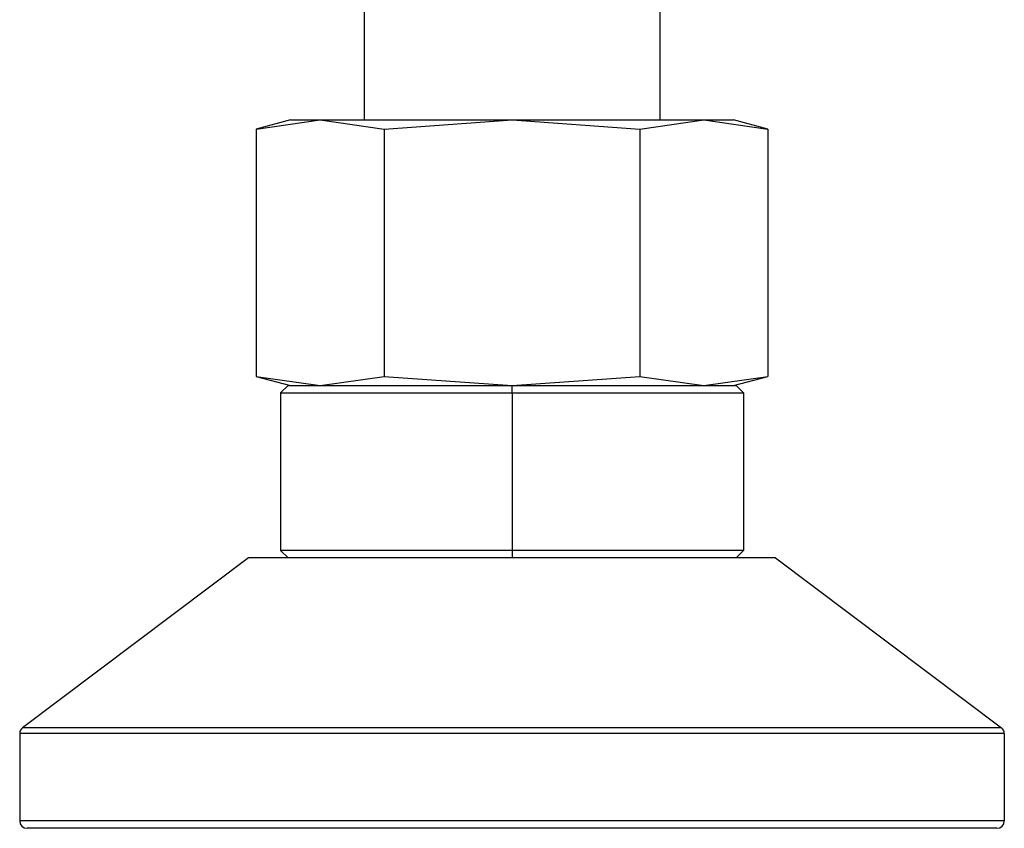
# Model space of a CAD drawing. Units: millimetres. Extents: x 319 to 790, y 279 to 677.
# Drawn here: x 320 to 324, y 409 to 412 of the extents above; entities that cross this region are included whole.
import ezdxf

# ---------------------------------------------------------------- set-up
doc = ezdxf.new("R2010")
doc.units = ezdxf.units.MM

msp = doc.modelspace()

# ---------------------------------------------------------------- linework, layer by layer
at = {"color": 7, "linetype": 'Continuous', "lineweight": 25}
for p, q in [((321.4212, 412.5316), (321.4212, 411.9116)), ((322.6212, 412.5316), (322.6212, 411.9116)), ((321.1212, 411.9116), (320.9819, 411.8742)), ((320.982, 411.8743), (321.2418, 411.9116)), ((321.1212, 411.9116), (321.2418, 411.9116)), ((321.2418, 411.9116), (321.5016, 411.8743)), ((321.2418, 411.9116), (322.0212, 411.9116)), ((321.5016, 411.8743), (322.0212, 411.9116)), ((322.0212, 411.9116), (322.5408, 411.8743)), ((322.0212, 411.9116), (322.8006, 411.9116)), ((322.5408, 411.8743), (322.8006, 411.9116)), ((322.8006, 411.9116), (323.0604, 411.8743)), ((322.8006, 411.9116), (322.9212, 411.9116)), ((323.0605, 411.8742), (322.9212, 411.9116)), ((320.982, 411.8743), (320.982, 410.8689)), ((321.5016, 411.8743), (321.5016, 410.8689)), ((322.5408, 411.8743), (322.5408, 410.8689)), ((323.0604, 411.8743), (323.0604, 410.8689)), ((320.9819, 410.8689), (321.1212, 410.8316)), ((320.982, 410.8689), (321.2418, 410.8316)), ((321.2418, 410.8316), (321.5016, 410.8689)), ((321.5016, 410.8689), (322.0212, 410.8316)), ((322.0212, 410.8316), (322.5408, 410.8689)), ((322.5408, 410.8689), (322.8006, 410.8316)), ((322.8006, 410.8316), (323.0604, 410.8689)), ((322.9212, 410.8316), (323.0605, 410.8689)), ((321.0812, 410.8016), (321.1112, 410.8316)), ((321.0812, 410.8016), (322.0212, 410.8016)), ((321.0812, 410.8016), (321.0812, 410.1616)), ((321.1112, 410.8316), (322.0212, 410.8316)), ((322.0212, 410.8016), (322.0212, 410.8316)), ((322.0212, 410.8316), (322.9312, 410.8316)), ((322.0212, 410.8016), (322.0212, 410.1616)), ((322.0212, 410.8016), (322.9612, 410.8016)), ((322.9612, 410.8016), (322.9312, 410.8316)), ((322.9612, 410.8016), (322.9612, 410.1616)), ((321.0812, 410.1616), (321.1112, 410.1316)), ((322.0212, 410.1616), (321.0812, 410.1616)), ((322.0212, 410.1616), (322.0212, 410.1316)), ((322.9612, 410.1616), (322.0212, 410.1616)), ((322.9612, 410.1616), (322.9312, 410.1316)), ((320.9512, 410.1316), (320.0331, 409.4406)), ((323.0912, 410.1316), (320.9512, 410.1316)), ((323.0912, 410.1316), (324.0092, 409.4406)), ((324.0092, 409.4406), (320.0331, 409.4406)), ((324.0212, 409.4166), (320.0212, 409.4166)), ((320.0212, 409.4166), (320.0212, 409.0616)), ((324.0212, 409.4166), (324.0212, 409.0616)), ((324.0212, 409.0616), (320.0212, 409.0616)), ((323.9912, 409.0316), (320.0512, 409.0316))]:
    msp.add_line(p, q, dxfattribs=at)
for centre, start, end in [((320.0512, 409.4166), 126.9683, 180), ((323.9912, 409.4166), 0, 53.0317), ((320.0512, 409.0616), 180, 270), ((323.9912, 409.0616), 270, 0)]:
    msp.add_arc(centre, 0.03, start, end, dxfattribs=at)

doc.saveas('drawing.dxf')
